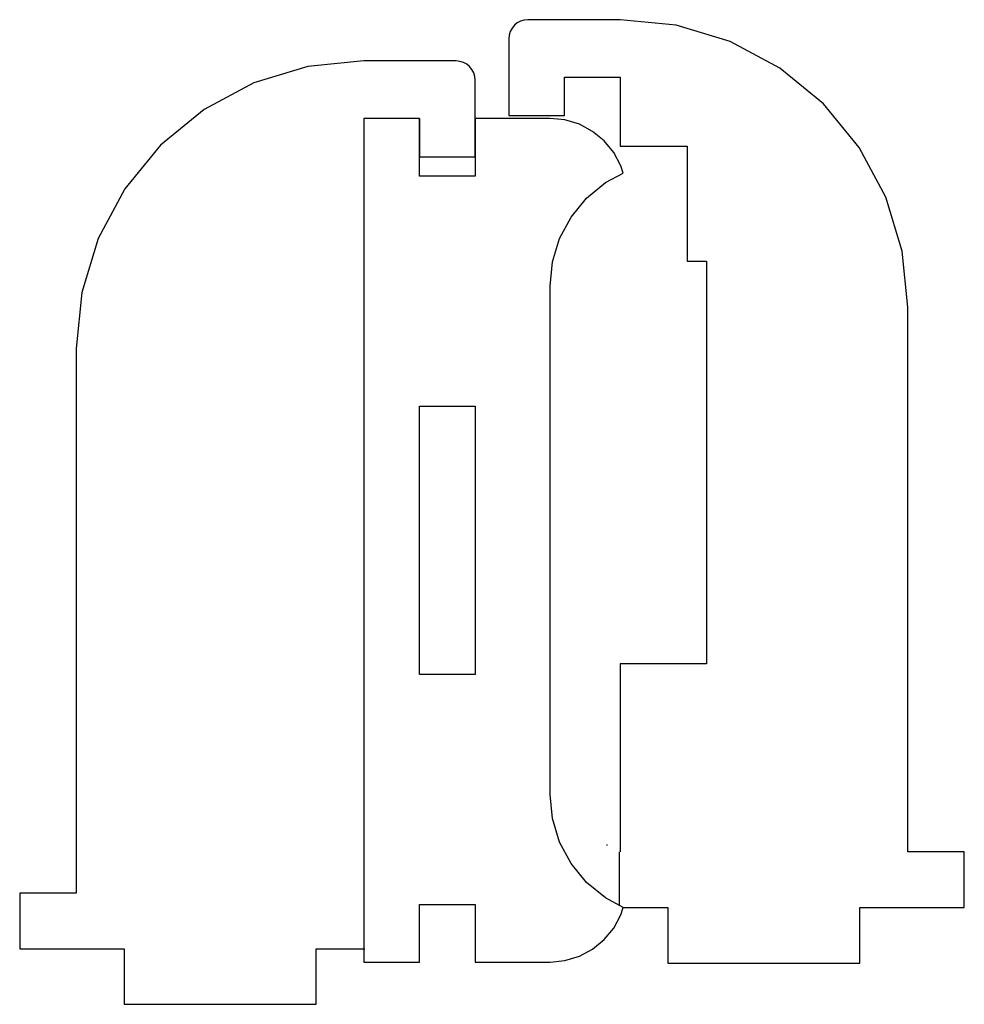
# Model space of a CAD drawing. Extents: x -1 to 92, y 4 to 428.
# Drawn here: x 10 to 63, y 196 to 251 of the extents above; entities that cross this region are included whole.
import ezdxf

# ---------------------------------------------------------------- set-up
doc = ezdxf.new("R2010")
doc.units = 0

msp = doc.modelspace()

# ---------------------------------------------------------------- linework, layer by layer
for p, q in [((37.682838, 250.448596), (37.521238, 250.315904)), ((37.867265, 250.547157), (37.682839, 250.448597)), ((38.067372, 250.607849), (37.867265, 250.547157)), ((38.275477, 250.62833), (38.067372, 250.60784)), ((43.395472, 250.62833), (38.2755, 250.628)), ((46.51688, 250.320587), (43.3955, 250.628)), ((37.289984, 249.969876), (37.229289, 249.769769)), ((37.388544, 250.154302), (37.289984, 249.969876)), ((37.521237, 250.315903), (37.388545, 250.154303)), ((49.51837, 249.41008), (46.51688, 250.320585)), ((37.229289, 249.76977), (37.2088, 249.561662)), ((37.20887, 249.56166), (37.2088, 245.295)), ((52.28456, 247.931465), (49.51838, 249.410075)), ((29.154693, 248.332305), (26.033203, 248.024892)), ((34.274693, 248.332305), (29.1547, 248.332)), ((34.4828, 248.311511), (34.274695, 248.332)), ((34.682907, 248.250819), (34.4828, 248.311511)), ((34.867333, 248.152259), (34.682907, 248.250819)), ((35.028934, 248.019566), (34.867334, 248.152258)), ((26.033203, 248.02489), (23.031713, 247.114385)), ((35.161629, 247.857965), (35.028934, 248.019565)), ((35.260187, 247.673538), (35.161629, 247.857964)), ((35.320881, 247.473431), (35.260187, 247.673538)), ((54.7092, 245.941705), (52.28456, 247.931465)), ((23.031703, 247.11438), (20.265523, 245.63577)), ((35.341362, 247.265324), (35.320873, 247.473432)), ((35.341362, 242.998662), (35.3413, 247.266)), ((40.30217, 247.428), (43.3955, 247.428)), ((40.30217, 245.29467), (40.3022, 247.428)), ((43.39547, 247.428), (43.3955, 243.588)), ((20.265523, 245.63577), (17.840993, 243.64601)), ((56.69896, 243.517175), (54.7092, 245.941705)), ((32.24803, 245.1323), (29.1547, 245.132)), ((29.1547, 245.132), (29.1547, 198.199)), ((32.24797, 245.13233), (32.248, 242.999)), ((32.24803, 241.932), (32.248, 245.132)), ((35.34133, 245.132), (35.3413, 241.932)), ((39.5013, 245.132), (35.3413, 245.132)), ((37.20887, 245.29467), (40.3022, 245.295)), ((40.33362, 245.049975), (39.501302, 245.132)), ((41.134042, 244.807202), (40.333615, 245.049975)), ((41.871745, 244.41296), (41.134039, 244.807202)), ((42.518249, 243.882296), (41.871743, 244.412961)), ((43.048913, 243.235791), (42.518245, 243.8823)), ((17.840993, 243.64601), (15.851233, 241.22148)), ((43.443151, 242.49809), (43.048912, 243.235796)), ((43.39547, 243.588), (47.1288, 243.588)), ((47.12883, 243.588), (47.1288, 237.188)), ((58.17757, 240.750885), (56.69896, 243.517175)), ((32.24797, 242.99934), (35.3413, 242.999)), ((43.567097, 242.089666), (43.443151, 242.498092)), ((35.34133, 241.932), (32.248, 241.932)), ((42.58267, 241.56348), (43.567097, 242.089666)), ((15.851233, 241.22148), (14.372623, 238.45519)), ((41.532007, 240.701296), (42.582667, 241.563481)), ((40.669707, 239.650631), (41.532, 240.701291)), ((59.08808, 237.749395), (58.177573, 240.750885)), ((40.02907, 238.451901), (40.669708, 239.650621)), ((14.37262, 238.45519), (13.462113, 235.4537)), ((39.634508, 237.151311), (40.029068, 238.451901)), ((59.395493, 234.628015), (59.08808, 237.749395)), ((47.12883, 237.188), (48.1955, 237.188)), ((48.1955, 237.188), (48.1955, 214.788)), ((39.501282, 235.798671), (39.634508, 237.151311)), ((39.501282, 207.532011), (39.5013, 235.799)), ((13.462113, 235.4537), (13.1547, 232.33232)), ((59.395493, 204.334695), (59.3955, 234.628)), ((13.15467, 232.3323), (13.1547, 202.039)), ((32.24797, 229.1323), (35.3413, 229.132)), ((32.24797, 214.1987), (32.248, 229.132)), ((35.3413, 229.132), (35.3413, 214.199)), ((43.395534, 214.7884), (43.3955, 204.335)), ((48.1955, 214.7883), (43.3955, 214.788)), ((35.34133, 214.1987), (32.248, 214.199)), ((39.634526, 206.1797), (39.5013, 207.53233)), ((40.029086, 204.8791), (39.634526, 206.1797)), ((40.669726, 203.68039), (40.029088, 204.8791)), ((42.701309, 204.70567), (42.648, 204.706)), ((43.3422, 204.3347), (43.3422, 201.362)), ((62.54216, 204.3347), (59.3955, 204.335)), ((62.54216, 201.24165), (62.5422, 204.335)), ((41.532018, 202.62971), (40.669725, 203.68039)), ((42.582685, 201.76743), (41.532025, 202.629703)), ((13.15467, 202.03933), (10.008, 202.039)), ((10.008, 202.039), (10.008, 198.946)), ((42.647975, 201.732547), (42.582694, 201.76743)), ((43.567146, 201.24167), (42.582719, 201.76776)), ((32.24797, 201.399), (35.3413, 201.399)), ((32.24797, 198.199), (32.248, 201.399)), ((35.3413, 201.399), (35.3413, 198.199)), ((43.4432, 200.833238), (43.567146, 201.24167)), ((43.56716, 201.24132), (46.0622, 201.241)), ((46.0622, 201.241), (46.0622, 198.148)), ((56.72887, 198.14768), (56.7288, 201.241)), ((56.72887, 201.24165), (62.5422, 201.241)), ((43.048961, 200.09554), (43.4432, 200.83324)), ((42.518294, 199.44903), (43.048962, 200.095544)), ((41.871792, 198.918364), (42.518298, 199.449026)), ((10.00806, 198.94533), (15.8214, 198.946)), ((15.8214, 198.946), (15.8214, 195.852)), ((26.488, 198.946), (29.208, 198.946)), ((26.488, 195.85267), (26.488, 198.946)), ((41.134088, 198.524128), (41.871794, 198.918364)), ((40.333664, 198.281361), (41.134091, 198.524128)), ((29.1547, 198.199), (32.248, 198.199)), ((35.341349, 198.199319), (39.5013, 198.199)), ((39.501351, 198.199319), (40.333669, 198.281361)), ((46.0621, 198.14768), (56.7288, 198.148)), ((15.8214, 195.852), (26.488, 195.852))]:
    msp.add_line(p, q)

doc.saveas('drawing.dxf')
